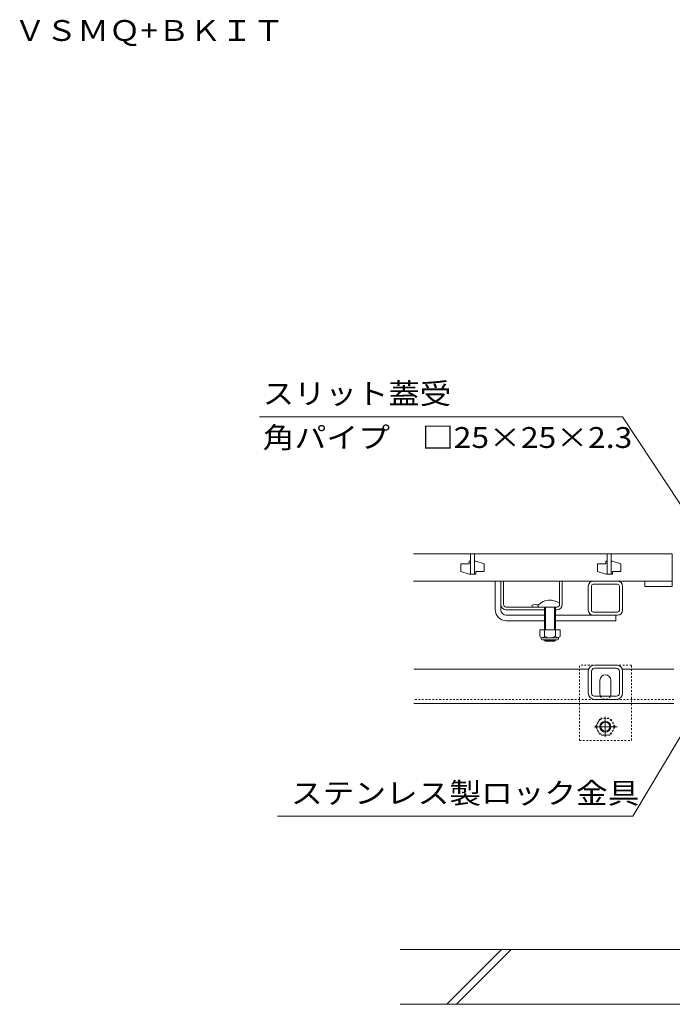
# Model space of a CAD drawing. Units: millimetres. Extents: x -1440 to 1958, y -5001 to 1333.
# Drawn here: x -1382 to -905, y -903 to -183 of the extents above; entities that cross this region are included whole.
import ezdxf

# ---------------------------------------------------------------- set-up
doc = ezdxf.new("R2010")
doc.units = ezdxf.units.MM
doc.header["$LTSCALE"] = 5
doc.linetypes.add('JWW_CENTER1', pattern=[6.773333, 4.233333, -0.846667, 0.846667, -0.846667])
doc.linetypes.add('JWW_DASHED1', pattern=[0.508, 0.254, -0.254])
for name, color, linetype in [('E-2', 7, 'Continuous'), ('E-3', 7, 'Continuous'), ('E-5', 7, 'Continuous'), ('E-7', 7, 'Continuous'), ('E-8', 7, 'Continuous'), ('E-9', 7, 'Continuous'), ('E-A', 7, 'Continuous'), ('E-B', 7, 'Continuous'), ('E-F', 7, 'Continuous')]:
    doc.layers.add(name, color=color, linetype=linetype)
doc.styles.add('ＭＳ ゴシック', font='msgothic.ttc')

msp = doc.modelspace()

# ---------------------------------------------------------------- linework, layer by layer
at = {"layer": 'E-2', "color": 3, "linetype": 'Continuous', "lineweight": 5}
for p, q in [((-1094.17, -573.58), (-905.17, -573.58)), ((-1052.67, -573.58), (-1052.67, -588.58)), ((-1049.67, -573.58), (-1049.67, -588.58)), ((-952.67, -573.58), (-952.67, -588.58)), ((-949.67, -573.58), (-949.67, -588.58)), ((-905.17, -573.58), (-905.17, -593.58)), ((-1059.67, -581.08), (-1059.67, -586.58)), ((-1053.67, -581.08), (-1059.67, -581.08)), ((-1053.67, -579.08), (-1053.67, -581.08)), ((-1052.67, -579.08), (-1053.67, -579.08)), ((-1049.67, -579.08), (-1048.67, -579.08)), ((-1048.67, -579.08), (-1042.67, -581.08)), ((-1042.67, -586.58), (-1042.67, -581.08)), ((-959.67, -581.08), (-959.67, -586.58)), ((-953.67, -581.08), (-959.67, -581.08)), ((-953.67, -579.08), (-953.67, -581.08)), ((-952.67, -579.08), (-953.67, -579.08)), ((-949.67, -579.08), (-948.67, -579.08)), ((-948.67, -579.08), (-942.67, -581.08)), ((-942.67, -586.58), (-942.67, -581.08)), ((-1053.67, -588.58), (-1059.67, -586.58)), ((-1052.67, -588.58), (-1053.67, -588.58)), ((-1052.67, -588.58), (-1049.67, -588.58)), ((-1049.67, -588.58), (-1048.67, -588.58)), ((-1048.67, -586.58), (-1042.67, -586.58)), ((-1048.67, -588.58), (-1048.67, -586.58)), ((-953.67, -588.58), (-959.67, -586.58)), ((-952.67, -588.58), (-953.67, -588.58)), ((-952.67, -588.58), (-949.67, -588.58)), ((-949.67, -588.58), (-948.67, -588.58)), ((-948.67, -586.58), (-942.67, -586.58)), ((-948.67, -588.58), (-948.67, -586.58)), ((-905.17, -593.58), (-1094.17, -593.58)), ((-925.17, -593.58), (-925.17, -597.58)), ((-905.17, -593.58), (-925.17, -593.58)), ((-925.17, -597.58), (-905.17, -597.58)), ((-905.17, -597.58), (-905.17, -593.58))]:
    msp.add_line(p, q, dxfattribs=at)
at = {"layer": 'E-3', "color": 4, "linetype": 'Continuous', "lineweight": 5}
for p, q in [((-966.47, -658.08), (-1093.97, -658.08)), ((-903.97, -658.08), (-941.47, -658.08)), ((-903.97, -683.08), (-1093.97, -683.08))]:
    msp.add_line(p, q, dxfattribs=at)
at = {"layer": 'E-3', "color": 4, "linetype": 'JWW_DASHED1', "lineweight": 5}
msp.add_line((-903.97, -680.08), (-1093.97, -680.08), dxfattribs=at)
at = {"layer": 'E-5', "color": 7, "linetype": 'Continuous', "lineweight": 5}
for p, q in [((-1206.81, -473.56), (-941.5, -473.56)), ((-941.5, -473.56), (-854.47, -605.21)), ((-933.96, -765.49), (-849.47, -623.58)), ((-933.96, -765.49), (-1193.66, -765.49))]:
    msp.add_line(p, q, dxfattribs=at)
at = {"layer": 'E-7', "color": 7, "linetype": 'Continuous', "lineweight": 5}
for p, q in [((-1034.47, -614.58), (-1034.47, -593.58)), ((-1030.47, -614.58), (-1030.47, -593.58)), ((-1026.47, -618.58), (-998.57, -618.58)), ((-990.47, -618.58), (-945.07, -618.58)), ((-946.47, -618.58), (-946.47, -622.58)), ((-1026.47, -622.58), (-998.57, -622.58)), ((-990.47, -622.58), (-946.47, -622.58))]:
    msp.add_line(p, q, dxfattribs=at)
at = {"layer": 'E-7', "color": 2, "linetype": 'Continuous', "lineweight": 5}
for p, q in [((-1028.47, -610.58), (-1028.47, -593.58)), ((-987.47, -610.58), (-987.47, -593.58)), ((-985.47, -610.58), (-985.47, -593.58)), ((-1007.57, -612.58), (-1007.57, -611.18)), ((-1026.47, -612.58), (-989.47, -612.58)), ((-998.57, -614.58), (-1026.47, -614.58)), ((-989.47, -614.58), (-990.47, -614.58)), ((-1002.02, -629.18), (-1002.02, -633.98)), ((-987.02, -629.18), (-1002.02, -629.18)), ((-998.52, -629.18), (-998.52, -633.98)), ((-990.52, -629.18), (-990.52, -633.98)), ((-987.02, -629.18), (-987.02, -633.98)), ((-1000.87, -635.73), (-1000.87, -634.89)), ((-988.77, -634.98), (-1000.27, -634.98)), ((-1000.12, -636.48), (-988.92, -636.48)), ((-988.17, -635.73), (-988.17, -634.89))]:
    msp.add_line(p, q, dxfattribs=at)
at = {"layer": 'E-7', "color": 6, "linetype": 'Continuous', "lineweight": 5}
for p, q in [((-1003.07, -612.58), (-1003.07, -611.08)), ((-998.57, -612.58), (-1003.07, -612.58)), ((-998.57, -612.58), (-998.57, -629.18)), ((-997.77, -612.58), (-997.77, -629.18)), ((-991.27, -612.58), (-991.27, -629.18)), ((-990.47, -612.58), (-990.47, -629.18)), ((-998.57, -636.48), (-998.57, -636.88)), ((-998.57, -636.88), (-990.47, -636.88)), ((-998.57, -636.88), (-997.77, -637.58)), ((-997.77, -636.48), (-997.77, -637.58)), ((-997.77, -637.58), (-991.27, -637.58)), ((-991.27, -636.48), (-991.27, -637.58)), ((-990.47, -636.88), (-991.27, -637.58)), ((-990.47, -636.48), (-990.47, -636.88))]:
    msp.add_line(p, q, dxfattribs=at)
at = {"layer": 'E-7', "color": 2, "linetype": 'Continuous', "lineweight": 5}
for centre, radius, start, end in [((-1026.47, -610.58), 4, 180, 270), ((-1026.47, -610.58), 2, 180, 270), ((-1005.12, -618.59), 7.8, 74.64089, 108.30664), ((-989.47, -610.58), 4, 270, 0), ((-989.47, -610.58), 2, 270, 0), ((-1000.27, -632.95), 2.03, 210.51797, 329.48203), ((-1000.12, -635.73), 0.75, 180, 270), ((-994.52, -626.48), 8.5, 241.92867, 298.07147), ((-988.77, -632.95), 2.03, 210.51451, 329.48514), ((-988.92, -635.73), 0.75, 270, 0)]:
    msp.add_arc(centre, radius, start, end, dxfattribs=at)
at = {"layer": 'E-7', "color": 6, "linetype": 'Continuous', "lineweight": 5}
msp.add_arc((-994.52, -619.5), 12, 54.0202, 135.43869, dxfattribs=at)
at = {"layer": 'E-7', "color": 7, "linetype": 'Continuous', "lineweight": 5}
for radius in [8, 4]:
    msp.add_arc((-1026.47, -614.58), radius, 180, 270, dxfattribs=at)
at = {"layer": 'E-8', "color": 7, "linetype": 'JWW_DASHED1', "lineweight": 5}
for p, q in [((-934.97, -655.08), (-972.97, -655.08)), ((-972.97, -710.08), (-972.97, -655.08)), ((-934.97, -710.08), (-934.97, -655.08)), ((-972.97, -710.08), (-934.97, -710.08))]:
    msp.add_line(p, q, dxfattribs=at)
at = {"layer": 'E-8', "color": 7, "linetype": 'Continuous', "lineweight": 5}
for p, q in [((-957.97, -676.08), (-957.97, -666.08)), ((-949.97, -676.08), (-949.97, -666.08))]:
    msp.add_line(p, q, dxfattribs=at)
for centre, start, end in [((-953.97, -666.08), 0, 180), ((-953.97, -676.08), 180, 205.14959), ((-953.97, -676.08), 334.85041, 0)]:
    msp.add_arc(centre, 4, start, end, dxfattribs=at)
at = {"layer": 'E-8', "color": 7, "linetype": 'JWW_DASHED1', "lineweight": 5}
msp.add_arc((-953.97, -676.08), 4, 205.14959, 334.85041, dxfattribs=at)
at = {"layer": 'E-9', "color": 2, "linetype": 'JWW_DASHED1', "lineweight": 5}
for p, q in [((-961.24, -700.08), (-957.64, -693.85)), ((-957.64, -693.85), (-950.43, -693.85)), ((-946.84, -700.08), (-950.43, -693.85)), ((-961.24, -700.08), (-957.64, -706.3)), ((-946.84, -700.08), (-950.43, -706.3)), ((-950.43, -706.3), (-957.64, -706.3))]:
    msp.add_line(p, q, dxfattribs=at)
at = {"layer": 'E-9', "color": 2, "linetype": 'JWW_CENTER1', "lineweight": 5}
for p, q in [((-954.04, -692.78), (-954.04, -707.43)), ((-945.36, -700.08), (-961.97, -700.08))]:
    msp.add_line(p, q, dxfattribs=at)
at = {"layer": 'E-9', "color": 2, "linetype": 'JWW_DASHED1', "lineweight": 5}
msp.add_circle((-954.04, -700.08), 6.23, dxfattribs=at)
at = {"layer": 'E-9', "color": 2, "linetype": 'Continuous', "lineweight": 5}
for radius in [4, 3.32]:
    msp.add_circle((-954.04, -700.08), radius, dxfattribs=at)
at = {"layer": 'E-A', "color": 7, "linetype": 'Continuous', "lineweight": 5}
for p, q in [((-966.47, -614.98), (-966.47, -597.18)), ((-964.17, -614.98), (-964.17, -597.18)), ((-962.87, -593.58), (-945.07, -593.58)), ((-962.87, -595.88), (-945.07, -595.88)), ((-943.77, -614.98), (-943.77, -597.18)), ((-941.47, -614.98), (-941.47, -597.18)), ((-945.07, -616.28), (-962.87, -616.28))]:
    msp.add_line(p, q, dxfattribs=at)
for centre, radius, start, end in [((-962.87, -597.18), 3.6, 90, 180), ((-962.87, -597.18), 1.3, 90, 180), ((-945.07, -597.18), 3.6, 0, 90), ((-945.07, -597.18), 1.3, 0, 90), ((-962.87, -614.98), 3.6, 180, 270), ((-962.87, -614.98), 1.3, 180, 270), ((-945.07, -614.98), 1.3, 270, 0), ((-945.07, -614.98), 3.6, 270, 0)]:
    msp.add_arc(centre, radius, start, end, dxfattribs=at)
at = {"layer": 'E-B', "color": 211, "linetype": 'Continuous', "lineweight": 5}
for p, q in [((-961.97, -655.08), (-945.97, -655.08)), ((-966.47, -675.58), (-966.47, -659.58)), ((-964.17, -675.58), (-964.17, -659.58)), ((-961.97, -657.38), (-945.97, -657.38)), ((-943.77, -675.58), (-943.77, -659.58)), ((-941.47, -675.58), (-941.47, -659.58)), ((-945.97, -677.78), (-961.97, -677.78)), ((-945.97, -680.08), (-961.97, -680.08))]:
    msp.add_line(p, q, dxfattribs=at)
for centre, radius, start, end in [((-961.97, -659.58), 4.5, 90, 180), ((-945.97, -659.58), 4.5, 0, 90), ((-961.97, -659.58), 2.2, 90, 180), ((-945.97, -659.58), 2.2, 0, 90), ((-961.97, -675.58), 4.5, 180, 270), ((-961.97, -675.58), 2.2, 180, 270), ((-945.97, -675.58), 4.5, 270, 0), ((-945.97, -675.58), 2.2, 270, 0)]:
    msp.add_arc(centre, radius, start, end, dxfattribs=at)
at = {"layer": 'E-F', "color": 6, "linetype": 'Continuous', "lineweight": 5}
for p, q in [((-853.97, -863.08), (-1103.97, -863.08)), ((-1069.9, -903.08), (-1029.9, -863.08)), ((-1062.83, -903.08), (-1022.83, -863.08)), ((-853.97, -903.08), (-1103.97, -903.08))]:
    msp.add_line(p, q, dxfattribs=at)

# ---------------------------------------------------------------- texts
at = {"layer": 'E-5', "color": 2, "linetype": 'Continuous', "lineweight": 5, "style": 'ＭＳ ゴシック'}
for s, width, p in [('ＶＳＭＱ+ＢＫＩＴ', 1.110294, (-1386.23, -198.58)), ('スリット蓋受', 1.104167, (-1204.53, -464.09)), ('角パイプ\u3000□25×25×2.3', 1.119565, (-1204.53, -496.22)), ('ステンレス製ロック金具', 1.113636, (-1183.84, -756.28))]:
    msp.add_text(s, height=15.24, dxfattribs=dict(at, width=width)).set_placement(p)

doc.saveas('drawing.dxf')
